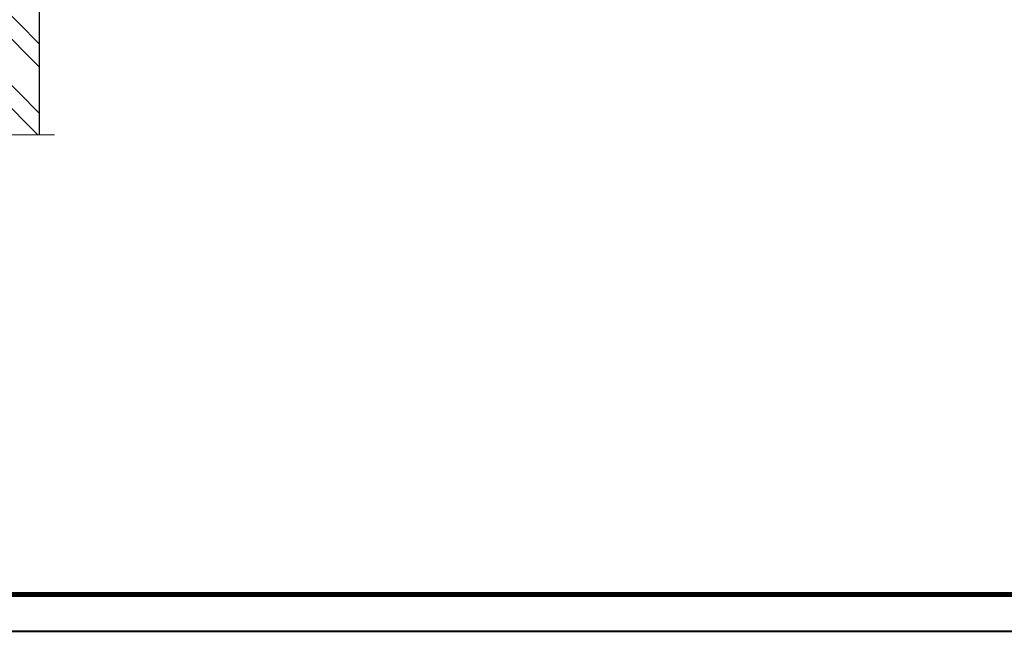
# Model space of a CAD drawing. Units: millimetres. Extents: x -1801 to 33101, y -44400 to 2974.
# Drawn here: x 29660 to 31001, y -9510 to -8677 of the extents above; entities that cross this region are included whole.
import ezdxf
from ezdxf.enums import TextEntityAlignment as Align

# ---------------------------------------------------------------- set-up
doc = ezdxf.new("R2010")
doc.units = ezdxf.units.MM
doc.layers.get('0').update_dxf_attribs({"lineweight": 30})
doc.layers.add('FP-XX-МАРКИ ПОМЕЩЕНИЙ', color=250, linetype='Continuous', lineweight=25)
doc.layers.add('TN-КИРПИЧ', color=246, linetype='Continuous', lineweight=30)
doc.layers.add('TN-АННОТАЦИИ', color=7, linetype='Continuous', lineweight=20, true_color=0x000000)
doc.layers.add('TN-ТАБЛИЦЫ', color=7, linetype='Continuous', lineweight=40, true_color=0x000000)
doc.styles.get("Standard").update_dxf_attribs({"font": 'txt.shx'})
doc.styles.add('TN-Текст', font='isocpeur.ttf')

# ---------------------------------------------------------------- blocks, each defined once
blk = doc.blocks.new('*U131')
blk.add_lwpolyline([(0, 0), (420, 0), (420, 297), (0, 297)], close=True)
at = {"const_width": 0.7}
blk.add_lwpolyline([(20, 5), (415, 5), (415, 292), (20, 292)], close=True, dxfattribs=at)
at = {"color": 0, "lineweight": 30, "flags": 104}
blk.add_attdef('ФОРМА6', text='', height=3.5, dxfattribs=at).set_placement((350, 12.5), align=Align.MIDDLE_CENTER)
at = {"color": 0, "style": 'TN-Текст', "flags": 8}
blk.add_attdef('ЛИСТ__', text='', height=2.5, dxfattribs=at).set_placement((410, 9.5), align=Align.MIDDLE_CENTER)
blk.add_attdef('ФОРМАТ', (397, 1.5), '', height=2.5, dxfattribs=at)
blk = doc.blocks.new('*U121')
at = {"lineweight": 0}
blk.add_wipeout([(474, 67), (0, 67), (0, -905), (-206, -980), (206, -1130), (0, -1205), (0, -2189), (474, -2189), (474, -1205), (680, -1130), (268, -980), (474, -905)], dxfattribs=at).dxf.layer = 'FP-XX-МАРКИ ПОМЕЩЕНИЙ'
at = {"linetype": 'Continuous'}
blk.add_lwpolyline([(0, -2310), (0, -1205), (0, -1205), (206, -1130), (-206, -980), (0, -905), (0, 200)], dxfattribs=at)
blk = doc.blocks.new('*U341')
at = {"layer": 'TN-КИРПИЧ', "lineweight": 13}
h = blk.add_hatch(dxfattribs=at)
h.set_pattern_fill('ANSI32', color=256, scale=7)
h.set_pattern_definition([(45, (-10, 920.72), (-47.1463, 47.1463), []), (45, (21.43, 920.72), (-47.1463, 47.1463), [])])
h.paths.add_polyline_path([(-10, 0), (200, 0), (200, 1620.7), (-10, 1620.7)])
at = {"layer": 'TN-КИРПИЧ'}
blk.add_lwpolyline([(-10, 0), (200, 0), (200, 1620.7), (-10, 1620.7)], close=True, dxfattribs=at)

msp = doc.modelspace()

# ---------------------------------------------------------------- block references
at = {"layer": 'TN-КИРПИЧ', "xscale": -1, "rotation": 180}
msp.add_blockref('*U341', (29487, -7237), dxfattribs=at)
at = {"layer": 'TN-ТАБЛИЦЫ', "color": 7, "xscale": 10, "yscale": 10, "zscale": 10}
msp.add_blockref('*U131', (28900.6, -9510), dxfattribs=at)

# ---------------------------------------------------------------- next in the draw order: block references
at = {"layer": 'TN-АННОТАЦИИ', "xscale": 0.1, "yscale": 0.1, "zscale": 0.1, "rotation": 270}
msp.add_blockref('*U121', (29688, -8834), dxfattribs=at)

doc.saveas('drawing.dxf')
